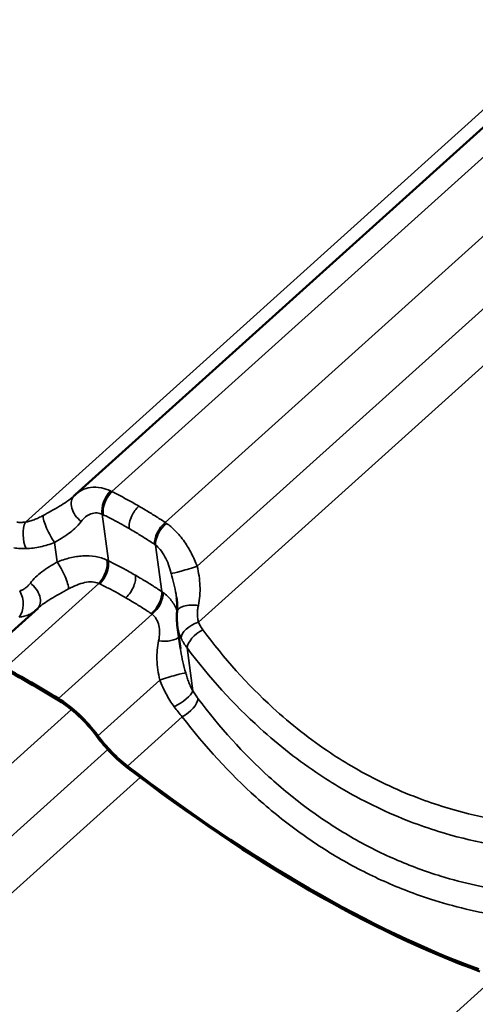
# Model space of a CAD drawing. Units: inches. Extents: x 0.6 to 33.4, y 0.5 to 21.4.
# Drawn here: x 31.5 to 31.9, y 15.9 to 17 of the extents above; entities that cross this region are included whole.
import ezdxf

# ---------------------------------------------------------------- set-up
doc = ezdxf.new("R2010")
doc.units = ezdxf.units.IN
doc.header["$LTSCALE"] = 2
doc.header["$MEASUREMENT"] = 0
doc.layers.add('Visible (ANSI)', color=7, linetype='Continuous', lineweight=50)
doc.layers.add('Visible Narrow (ANSI)', color=7, linetype='Continuous', lineweight=35)

msp = doc.modelspace()

# ---------------------------------------------------------------- linework, layer by layer
at = {"layer": 'Visible (ANSI)'}
for p, q in [((32.41594, 17.25145), (31.52469, 16.44987)), ((31.41881, 16.26988), (31.48505, 16.32946)), ((31.63621, 16.28665), (31.63293, 16.31137))]:
    msp.add_line(p, q, dxfattribs=at)
for centre, major_axis, ratio, start_param, end_param in [((31.56863, 16.40113), (-0.04412, 0.04858), 0.8648606, 6.2789818, 6.3065988), ((31.68459, 15.51511), (0.72653, -0.80781), 0.4010272, 2.215846, 2.2894958), ((31.68459, 15.51511), (-0.72439, 0.80543), 0.4010272, 5.3574386, 5.4310885), ((31.51794, 16.18796), (0.04616, -0.05133), 0.4010272, 1.3391552, 2.215846), ((31.51794, 16.18796), (-0.04402, 0.04895), 0.4010272, 4.4807478, 5.3574386), ((31.57921, 16.20043), (-0.0483, 0.05371), 0.4010272, 1.3391552, 2.0074615), ((31.57921, 16.20043), (0.04616, -0.05133), 0.4010272, 4.4807478, 5.1490541), ((31.56637, 16.76761), (0.72653, -0.80781), 0.4010272, 5.1490541, 5.639473), ((31.56637, 16.76761), (-0.72867, 0.81019), 0.4010272, 2.0074615, 2.4978803)]:
    msp.add_ellipse(centre, major_axis=major_axis, ratio=ratio, start_param=start_param, end_param=end_param, dxfattribs=at)
for points, knots in [([(31.52354, 16.4488), (31.52349, 16.44876), (31.52344, 16.44871), (31.52334, 16.44861), (31.52329, 16.44856), (31.52318, 16.44847), (31.52313, 16.44842), (31.52302, 16.44832), (31.52297, 16.44827), (31.52286, 16.44818), (31.52281, 16.44813), (31.52276, 16.44808)], [0, 0, 0, 0, 0.012019175, 0.012019175, 0.02403835, 0.02403835, 0.036057525, 0.036057525, 0.0480767, 0.0480767, 0.060095875, 0.060095875, 0.060095875, 0.060095875]), ([(31.63262, 16.32548), (31.6327, 16.32638), (31.63275, 16.32731), (31.63282, 16.32919), (31.63283, 16.33016), (31.63281, 16.33212), (31.63278, 16.33312), (31.63267, 16.33516), (31.63259, 16.3362), (31.63239, 16.33831), (31.63227, 16.33939), (31.63212, 16.34048)], [0, 0, 0, 0, 0.10580451, 0.10580451, 0.21160901, 0.21160901, 0.31741352, 0.31741352, 0.42321802, 0.42321802, 0.52902253, 0.52902253, 0.52902253, 0.52902253]), ([(31.63293, 16.31137), (31.63281, 16.3123), (31.63271, 16.31324), (31.63254, 16.31512), (31.63248, 16.31606), (31.6324, 16.31795), (31.63238, 16.31889), (31.63238, 16.32077), (31.6324, 16.32171), (31.63248, 16.3236), (31.63254, 16.32454), (31.63262, 16.32548)], [0.32489068, 0.32489068, 0.32489068, 0.32489068, 0.38085239, 0.38085239, 0.43681411, 0.43681411, 0.49277582, 0.49277582, 0.54873753, 0.54873753, 0.60469925, 0.60469925, 0.60469925, 0.60469925])]:
    msp.add_open_spline(points, degree=3, knots=knots, dxfattribs=at)
at = {"layer": 'Visible Narrow (ANSI)'}
for p, q in [((32.39473, 17.2509), (31.47158, 16.42063)), ((32.44586, 17.24664), (31.56344, 16.45301)), ((32.50243, 17.21398), (31.62001, 16.42035)), ((32.54577, 17.17583), (31.65412, 16.3739)), ((32.57858, 17.14476), (31.65543, 16.31449)), ((31.55975, 16.3797), (31.55321, 16.42902)), ((31.50527, 16.37843), (31.50254, 16.3991)), ((31.61631, 16.34704), (31.60978, 16.39636)), ((31.45007, 16.26628), (31.5495, 16.35571)), ((31.50664, 16.23362), (31.60607, 16.32305)), ((31.64938, 16.24159), (31.64333, 16.28729)), ((31.54857, 16.1942), (31.6142, 16.25323)), ((31.52049, 16.22199), (30.51202, 15.31499)), ((31.58008, 16.16195), (31.6382, 16.21423)), ((31.55905, 16.17954), (30.54613, 15.26853)), ((31.59354, 16.14998), (30.54744, 15.20913)), ((31.98171, 15.94827), (30.92044, 14.99377))]:
    msp.add_line(p, q, dxfattribs=at)
for centre, major_axis, ratio, start_param, end_param in [((31.53738, 16.43437), (-0.01384, 0.01444), 0.6996544, 0, 1.8161683), ((31.56669, 16.43969), (0.00838, 0.01816), 0.604571, 1.0017793, 2.4445414), ((31.56776, 16.43918), (-0.00884, -0.01794), 0.5863633, 4.159803, 5.6011894), ((31.49989, 16.41191), (-0.0088, 0.01796), 0.2109447, 0.4085678, 2.256271), ((31.4787, 16.40552), (0.00166, -0.01993), 0.4692013, 3.8136273, 5.3777756), ((31.62328, 16.40712), (0.0111, 0.01664), 0.5666028, 1.0937615, 2.5351479), ((31.6243, 16.40643), (-0.01147, -0.01639), 0.5463358, 4.2463192, 5.6890813), ((31.50791, 16.36562), (0.0088, -0.01796), 0.2109447, 0.4085678, 2.256271), ((31.54519, 16.36954), (0.00824, 0.01822), 0.5726193, 4.1407643, 5.5835264), ((31.54627, 16.36902), (-0.00883, -0.01795), 0.5849479, 1.0180512, 2.4594376), ((31.64525, 16.37209), (-0.01916, -0.00572), 0.0452549, 0.1910021, 2.0387054), ((31.47043, 16.34317), (0.01384, -0.01444), 0.6996544, 0.0242707, 1.8161683), ((31.45538, 16.33569), (0.00282, -0.0198), 0.6902057, 0.5592368, 2.1233851), ((31.6018, 16.33696), (0.01111, 0.01663), 0.5680182, 4.2357036, 5.6770899), ((31.6028, 16.33627), (-0.01167, -0.01624), 0.5782876, 1.1134865, 2.5562487), ((31.65255, 16.32378), (-0.01993, 0.0017), 0.4434549, 4.6120394, 6.2831853), ((31.65568, 16.30334), (-0.01832, -0.00803), 0.52768, 4.4986231, 6.0627714), ((31.66035, 16.29537), (-0.016, -0.01201), 0.4874222, 4.384238, 5.8886806), ((31.61578, 16.30335), (0.01993, -0.0017), 0.4434549, 4.6120394, 5.9779966), ((31.62308, 16.25503), (0.01916, 0.00572), 0.0452549, 0.1910021, 2.0387054), ((31.63236, 16.23351), (0.01696, 0.0106), 0.3066757, 4.3586971, 5.9228454), ((31.63795, 16.22538), (-0.01593, -0.0121), 0.4778784, 1.2375821, 2.7420247)]:
    msp.add_ellipse(centre, major_axis=major_axis, ratio=ratio, start_param=start_param, end_param=end_param, dxfattribs=at)
for points, knots in [([(31.56195, 16.45374), (31.55876, 16.45527), (31.55553, 16.45636), (31.54837, 16.45781), (31.54442, 16.4579), (31.54074, 16.45737), (31.53745, 16.45689), (31.53437, 16.45591), (31.52903, 16.45327), (31.52673, 16.4517), (31.52469, 16.44987)], [0, 0, 0, 0, 0.2414752, 0.2414752, 0.5474415, 0.5474415, 0.5474415, 0.8211623, 0.8211623, 1.0618943, 1.0618943, 1.0618943, 1.0618943]), ([(31.52276, 16.44808), (31.52067, 16.4462), (31.51831, 16.44437), (31.51079, 16.43912), (31.50505, 16.4358), (31.49604, 16.4308), (31.49319, 16.42924), (31.49031, 16.42765)], [0.0600959, 0.0600959, 0.0600959, 0.0600959, 0.3911184, 0.3911184, 1.0169078, 1.0169078, 1.2919737, 1.2919737, 1.2919737, 1.2919737]), ([(31.56344, 16.45301), (31.56319, 16.45313), (31.56294, 16.45326), (31.56245, 16.4535), (31.5622, 16.45362), (31.56195, 16.45374)], [0, 0, 0, 0, 0.018745534, 0.018745534, 0.037491067, 0.037491067, 0.037491067, 0.037491067]), ([(31.59213, 16.43767), (31.58994, 16.43893), (31.58775, 16.44017), (31.58555, 16.4414), (31.5819, 16.44343), (31.57823, 16.44542), (31.57086, 16.44929), (31.56716, 16.45117), (31.56344, 16.45301)], [0.53521246, 0.53521246, 0.53521246, 0.53521246, 0.76642879, 0.76642879, 0.76642879, 1.14964318, 1.14964318, 1.53285758, 1.53285758, 1.53285758, 1.53285758]), ([(31.58192, 16.41375), (31.58167, 16.41571), (31.58177, 16.41791), (31.58267, 16.42255), (31.58347, 16.42495), (31.58549, 16.42928), (31.58663, 16.43119), (31.5892, 16.43472), (31.59062, 16.43631), (31.59213, 16.43767)], [0, 0, 0, 0, 0.19844739, 0.19844739, 0.39689478, 0.39689478, 0.56518525, 0.56518525, 0.73347572, 0.73347572, 0.73347572, 0.73347572]), ([(31.62001, 16.42035), (31.61649, 16.42269), (31.61296, 16.42498), (31.60584, 16.42948), (31.60226, 16.43168), (31.59866, 16.43383), (31.59649, 16.43512), (31.59431, 16.4364), (31.59213, 16.43767)], [0, 0, 0, 0, 0.38321439, 0.38321439, 0.76642879, 0.76642879, 0.76642879, 0.99764512, 0.99764512, 0.99764512, 0.99764512]), ([(31.49031, 16.42765), (31.48872, 16.42678), (31.48713, 16.42596), (31.48396, 16.42446), (31.48238, 16.42378), (31.48081, 16.42319), (31.47925, 16.42259), (31.47768, 16.42207), (31.4746, 16.42121), (31.47307, 16.42087), (31.47158, 16.42063)], [0, 0, 0, 0, 0.15117481, 0.15117481, 0.30234962, 0.30234962, 0.30234962, 0.45352444, 0.45352444, 0.60469925, 0.60469925, 0.60469925, 0.60469925]), ([(31.53095, 16.42147), (31.53232, 16.42331), (31.53389, 16.42495), (31.53731, 16.42764), (31.53915, 16.4287), (31.54108, 16.42941), (31.54324, 16.4302), (31.54553, 16.43055), (31.54962, 16.43025), (31.55144, 16.4298), (31.55321, 16.42902)], [-1.094883, -1.094883, -1.094883, -1.094883, -0.8211623, -0.8211623, -0.5474415, -0.5474415, -0.5474415, -0.2414752, -0.2414752, 0, 0, 0, 0]), ([(31.55321, 16.42902), (31.55339, 16.42894), (31.55356, 16.42886), (31.55391, 16.42869), (31.55409, 16.4286), (31.55427, 16.42852)], [-0.037491067, -0.037491067, -0.037491067, -0.037491067, -0.018745534, -0.018745534, 0, 0, 0, 0]), ([(31.55427, 16.42852), (31.55785, 16.42675), (31.56143, 16.42494), (31.56853, 16.42122), (31.57207, 16.41931), (31.57558, 16.41735), (31.5777, 16.41617), (31.57982, 16.41497), (31.58192, 16.41375)], [-1.53285758, -1.53285758, -1.53285758, -1.53285758, -1.14964318, -1.14964318, -0.76642879, -0.76642879, -0.76642879, -0.53521246, -0.53521246, -0.53521246, -0.53521246]), ([(31.47158, 16.42063), (31.47003, 16.4205), (31.46849, 16.42042), (31.4655, 16.42039), (31.46404, 16.42044), (31.46263, 16.42055)], [0, 0, 0, 0, 0.13629256, 0.13629256, 0.27258511, 0.27258511, 0.27258511, 0.27258511]), ([(31.50254, 16.3991), (31.50496, 16.40054), (31.50736, 16.40197), (31.51499, 16.40675), (31.51988, 16.41017), (31.52667, 16.41632), (31.52898, 16.41883), (31.53095, 16.42147)], [-1.2919737, -1.2919737, -1.2919737, -1.2919737, -1.0169078, -1.0169078, -0.3911184, -0.3911184, 0, 0, 0, 0]), ([(31.62145, 16.41939), (31.62121, 16.41955), (31.62097, 16.41972), (31.62049, 16.42003), (31.62025, 16.42019), (31.62001, 16.42035)], [0, 0, 0, 0, 0.018745534, 0.018745534, 0.037491067, 0.037491067, 0.037491067, 0.037491067]), ([(31.65412, 16.3739), (31.65231, 16.3784), (31.65027, 16.38291), (31.64572, 16.39162), (31.64324, 16.39581), (31.6405, 16.39977), (31.63743, 16.40421), (31.63404, 16.40834), (31.62758, 16.41476), (31.62455, 16.41728), (31.62145, 16.41939)], [0, 0, 0, 0, 0.2737208, 0.2737208, 0.5474415, 0.5474415, 0.5474415, 0.8534078, 0.8534078, 1.094883, 1.094883, 1.094883, 1.094883]), ([(31.58192, 16.41375), (31.58403, 16.41253), (31.58613, 16.4113), (31.58822, 16.41005), (31.59169, 16.40797), (31.59514, 16.40585), (31.602, 16.40152), (31.6054, 16.3993), (31.60879, 16.39704)], [-0.99764512, -0.99764512, -0.99764512, -0.99764512, -0.76642879, -0.76642879, -0.76642879, -0.38321439, -0.38321439, 0, 0, 0, 0]), ([(31.47237, 16.3926), (31.47485, 16.39264), (31.47736, 16.39282), (31.48241, 16.39345), (31.48494, 16.39389), (31.48746, 16.39445), (31.48999, 16.39501), (31.49251, 16.39568), (31.49755, 16.39724), (31.50005, 16.39813), (31.50254, 16.3991)], [-0.60469925, -0.60469925, -0.60469925, -0.60469925, -0.45352444, -0.45352444, -0.30234962, -0.30234962, -0.30234962, -0.15117481, -0.15117481, 0, 0, 0, 0]), ([(31.60879, 16.39704), (31.60895, 16.39693), (31.60912, 16.39682), (31.60945, 16.39659), (31.60962, 16.39647), (31.60978, 16.39636)], [-0.037491067, -0.037491067, -0.037491067, -0.037491067, -0.018745534, -0.018745534, 0, 0, 0, 0]), ([(31.60978, 16.39636), (31.61147, 16.39514), (31.6131, 16.3936), (31.61652, 16.38957), (31.61827, 16.38689), (31.61982, 16.38395), (31.62121, 16.38132), (31.62244, 16.3785), (31.62465, 16.37255), (31.62563, 16.36944), (31.62648, 16.36631)], [-1.094883, -1.094883, -1.094883, -1.094883, -0.8534078, -0.8534078, -0.5474415, -0.5474415, -0.5474415, -0.2737208, -0.2737208, 0, 0, 0, 0]), ([(31.45948, 16.39343), (31.46152, 16.39312), (31.46362, 16.3929), (31.46793, 16.39262), (31.47013, 16.39257), (31.47237, 16.3926)], [-0.27258511, -0.27258511, -0.27258511, -0.27258511, -0.13629256, -0.13629256, 0, 0, 0, 0]), ([(31.55821, 16.38044), (31.55443, 16.3822), (31.55027, 16.38345), (31.54163, 16.38489), (31.53718, 16.38509), (31.53263, 16.38483), (31.52809, 16.38457), (31.5235, 16.38385), (31.51435, 16.38167), (31.50977, 16.3802), (31.50527, 16.37843)], [0, 0, 0, 0, 0.2737626, 0.2737626, 0.5475252, 0.5475252, 0.5475252, 0.8212878, 0.8212878, 1.0950504, 1.0950504, 1.0950504, 1.0950504]), ([(31.50527, 16.37843), (31.4996, 16.37508), (31.49405, 16.37169), (31.48436, 16.36443), (31.48012, 16.36045), (31.47686, 16.35607)], [0, 0, 0, 0, 0.6435087, 0.6435087, 1.2927286, 1.2927286, 1.2927286, 1.2927286]), ([(31.55975, 16.3797), (31.55949, 16.37982), (31.55924, 16.37995), (31.55873, 16.3802), (31.55847, 16.38032), (31.55821, 16.38044)], [0, 0, 0, 0, 0.018745534, 0.018745534, 0.037491067, 0.037491067, 0.037491067, 0.037491067]), ([(31.58847, 16.36435), (31.58624, 16.36563), (31.58401, 16.3669), (31.58177, 16.36814), (31.57814, 16.37017), (31.57449, 16.37214), (31.56715, 16.37599), (31.56345, 16.37787), (31.55975, 16.3797)], [0.52743447, 0.52743447, 0.52743447, 0.52743447, 0.76247663, 0.76247663, 0.76247663, 1.14371494, 1.14371494, 1.52495325, 1.52495325, 1.52495325, 1.52495325]), ([(31.65529, 16.3324), (31.65679, 16.33914), (31.65728, 16.34616), (31.65665, 16.36007), (31.65553, 16.36713), (31.65412, 16.3739)], [0, 0, 0, 0, 0.6431759, 0.6431759, 1.2927285, 1.2927285, 1.2927285, 1.2927285]), ([(31.57826, 16.34043), (31.58004, 16.34203), (31.5817, 16.34395), (31.5846, 16.34824), (31.58582, 16.35057), (31.58751, 16.35495), (31.58806, 16.35697), (31.58865, 16.36085), (31.58869, 16.36269), (31.58847, 16.36435)], [0, 0, 0, 0, 0.19844739, 0.19844739, 0.39689478, 0.39689478, 0.56518525, 0.56518525, 0.73347572, 0.73347572, 0.73347572, 0.73347572]), ([(31.61631, 16.34704), (31.61283, 16.34936), (31.60931, 16.35164), (31.60225, 16.35611), (31.59869, 16.3583), (31.59511, 16.36044), (31.5929, 16.36176), (31.59069, 16.36306), (31.58847, 16.36435)], [0, 0, 0, 0, 0.38123831, 0.38123831, 0.76247663, 0.76247663, 0.76247663, 0.99751879, 0.99751879, 0.99751879, 0.99751879]), ([(31.62648, 16.36631), (31.62852, 16.35886), (31.63039, 16.35136), (31.63177, 16.34297), (31.63196, 16.34172), (31.63212, 16.34048)], [-1.29272848, -1.29272848, -1.29272848, -1.29272848, -0.64317585, -0.64317585, -0.52902253, -0.52902253, -0.52902253, -0.52902253]), ([(31.47686, 16.35607), (31.4761, 16.35505), (31.47529, 16.35409), (31.47355, 16.35234), (31.47264, 16.35155), (31.47169, 16.35084), (31.47073, 16.35013), (31.46974, 16.34951), (31.46768, 16.34847), (31.46661, 16.34805), (31.46553, 16.34774)], [0, 0, 0, 0, 0.15116548, 0.15116548, 0.30233096, 0.30233096, 0.30233096, 0.45349643, 0.45349643, 0.60466191, 0.60466191, 0.60466191, 0.60466191]), ([(31.5175, 16.34988), (31.52037, 16.35147), (31.52326, 16.35286), (31.52896, 16.35514), (31.53178, 16.35603), (31.53453, 16.35659), (31.53728, 16.35716), (31.53994, 16.3574), (31.545, 16.35713), (31.54738, 16.35661), (31.5495, 16.35571)], [-1.0950504, -1.0950504, -1.0950504, -1.0950504, -0.8212878, -0.8212878, -0.5475252, -0.5475252, -0.5475252, -0.2737626, -0.2737626, 0, 0, 0, 0]), ([(31.5495, 16.35571), (31.54968, 16.35563), (31.54986, 16.35554), (31.55022, 16.35538), (31.5504, 16.35529), (31.55057, 16.3552)], [-0.037491067, -0.037491067, -0.037491067, -0.037491067, -0.018745534, -0.018745534, 0, 0, 0, 0]), ([(31.55057, 16.3552), (31.55415, 16.35345), (31.55771, 16.35164), (31.56479, 16.34794), (31.56831, 16.34604), (31.57181, 16.34409), (31.57397, 16.34289), (31.57612, 16.34167), (31.57826, 16.34043)], [-1.52495325, -1.52495325, -1.52495325, -1.52495325, -1.14371494, -1.14371494, -0.76247663, -0.76247663, -0.76247663, -0.52743447, -0.52743447, -0.52743447, -0.52743447]), ([(31.48505, 16.32946), (31.48877, 16.33279), (31.49335, 16.33599), (31.50422, 16.34263), (31.51075, 16.34616), (31.5175, 16.34988)], [-1.2326191, -1.2326191, -1.2326191, -1.2326191, -0.6435087, -0.6435087, 0, 0, 0, 0]), ([(31.61771, 16.34609), (31.61748, 16.34625), (31.61725, 16.34641), (31.61679, 16.34672), (31.61655, 16.34688), (31.61631, 16.34704)], [0, 0, 0, 0, 0.018745534, 0.018745534, 0.037491067, 0.037491067, 0.037491067, 0.037491067]), ([(31.6327, 16.32653), (31.63261, 16.32676), (31.63252, 16.32698), (31.63244, 16.32721), (31.63095, 16.33095), (31.62898, 16.33447), (31.62403, 16.34087), (31.62106, 16.34373), (31.61771, 16.34609)], [0.53105597, 0.53105597, 0.53105597, 0.53105597, 0.54752522, 0.54752522, 0.54752522, 0.82128783, 0.82128783, 1.09505044, 1.09505044, 1.09505044, 1.09505044]), ([(31.57826, 16.34043), (31.58041, 16.33919), (31.58254, 16.33794), (31.58467, 16.33667), (31.58812, 16.3346), (31.59154, 16.33249), (31.59835, 16.32818), (31.60174, 16.32597), (31.6051, 16.32373)], [-0.99751879, -0.99751879, -0.99751879, -0.99751879, -0.76247663, -0.76247663, -0.76247663, -0.38123831, -0.38123831, 0, 0, 0, 0]), ([(31.65543, 16.31449), (31.65504, 16.31581), (31.65475, 16.3172), (31.65436, 16.32006), (31.65426, 16.32154), (31.65425, 16.32305), (31.65424, 16.32456), (31.65433, 16.3261), (31.65468, 16.32923), (31.65494, 16.33081), (31.65529, 16.3324)], [0, 0, 0, 0, 0.15117481, 0.15117481, 0.30234962, 0.30234962, 0.30234962, 0.45352444, 0.45352444, 0.60469925, 0.60469925, 0.60469925, 0.60469925]), ([(31.46503, 16.31994), (31.46688, 16.32009), (31.46868, 16.32039), (31.47216, 16.3213), (31.47383, 16.32189), (31.47542, 16.32262), (31.47701, 16.32334), (31.47852, 16.3242), (31.48062, 16.32563), (31.48128, 16.32612), (31.48191, 16.32663)], [-0.60466191, -0.60466191, -0.60466191, -0.60466191, -0.45349643, -0.45349643, -0.30233096, -0.30233096, -0.30233096, -0.15116548, -0.15116548, -0.07962643, -0.07962643, -0.07962643, -0.07962643]), ([(31.6051, 16.32373), (31.60526, 16.32361), (31.60542, 16.3235), (31.60575, 16.32328), (31.60591, 16.32316), (31.60607, 16.32305)], [-0.037491067, -0.037491067, -0.037491067, -0.037491067, -0.018745534, -0.018745534, 0, 0, 0, 0]), ([(31.60607, 16.32305), (31.60788, 16.32169), (31.60942, 16.31994), (31.61184, 16.31589), (31.61272, 16.3136), (31.61329, 16.31112), (31.61387, 16.30863), (31.61412, 16.30597), (31.61403, 16.30046), (31.61368, 16.2976), (31.61304, 16.29472)], [-1.0950504, -1.0950504, -1.0950504, -1.0950504, -0.8212878, -0.8212878, -0.5475252, -0.5475252, -0.5475252, -0.2737626, -0.2737626, 0, 0, 0, 0]), ([(31.63293, 16.31137), (31.63298, 16.31104), (31.63303, 16.31071), (31.63308, 16.31038), (31.63341, 16.30817), (31.6339, 16.30598), (31.63517, 16.30171), (31.63595, 16.29963), (31.63688, 16.29762)], [-0.32489068, -0.32489068, -0.32489068, -0.32489068, -0.30234962, -0.30234962, -0.30234962, -0.15117481, -0.15117481, 0, 0, 0, 0]), ([(31.65996, 16.30662), (31.65905, 16.30786), (31.65821, 16.30913), (31.65669, 16.31176), (31.65602, 16.31311), (31.65543, 16.31449)], [0, 0, 0, 0, 0.13629256, 0.13629256, 0.27258511, 0.27258511, 0.27258511, 0.27258511]), ([(32.01948, 16.09906), (31.98469, 16.10182), (31.9502, 16.10821), (31.90721, 16.12137), (31.89765, 16.12464), (31.86505, 16.137), (31.84244, 16.14772), (31.82069, 16.16029), (31.81212, 16.16524), (31.80368, 16.17048), (31.77405, 16.19016), (31.75358, 16.20621), (31.70732, 16.24848), (31.68248, 16.2763), (31.65996, 16.30662)], [0, 0, 0, 0, 3.3558383, 3.3558383, 4.3279741, 4.3279741, 6.7116767, 6.7116767, 6.7116767, 7.650952, 7.650952, 10.067515, 10.067515, 13.4233534, 13.4233534, 13.4233534, 13.4233534]), ([(31.61304, 16.29472), (31.6116, 16.28827), (31.61109, 16.28158), (31.61158, 16.26767), (31.61274, 16.26028), (31.6142, 16.25323)], [-1.292689, -1.292689, -1.292689, -1.292689, -0.6776581, -0.6776581, 0, 0, 0, 0]), ([(31.63688, 16.29762), (31.63772, 16.29581), (31.63868, 16.29404), (31.64083, 16.29058), (31.64203, 16.2889), (31.64333, 16.28729)], [-0.27258511, -0.27258511, -0.27258511, -0.27258511, -0.13629256, -0.13629256, 0, 0, 0, 0]), ([(31.64185, 16.26081), (31.63972, 16.26858), (31.63778, 16.27642), (31.63647, 16.28478), (31.63633, 16.28571), (31.63621, 16.28665)], [0, 0, 0, 0, 0.67765811, 0.67765811, 0.76341595, 0.76341595, 0.76341595, 0.76341595]), ([(31.64333, 16.28729), (31.66683, 16.25612), (31.6927, 16.22749), (31.7408, 16.1839), (31.76207, 16.16731), (31.79283, 16.14694), (31.80159, 16.14151), (31.81048, 16.13638), (31.83305, 16.12334), (31.85649, 16.11217), (31.89027, 16.09923), (31.90017, 16.0958), (31.94468, 16.08196), (31.98036, 16.07509), (32.01633, 16.07193)], [-13.4233534, -13.4233534, -13.4233534, -13.4233534, -10.067515, -10.067515, -7.650952, -7.650952, -6.7116767, -6.7116767, -6.7116767, -4.3279741, -4.3279741, -3.3558383, -3.3558383, 0, 0, 0, 0]), ([(31.64938, 16.24159), (31.64858, 16.24299), (31.64783, 16.24446), (31.64641, 16.24751), (31.64574, 16.24909), (31.64512, 16.25071), (31.6445, 16.25232), (31.64392, 16.25398), (31.64283, 16.25736), (31.64232, 16.25908), (31.64185, 16.26081)], [0, 0, 0, 0, 0.15116548, 0.15116548, 0.30233096, 0.30233096, 0.30233096, 0.45349643, 0.45349643, 0.60466191, 0.60466191, 0.60466191, 0.60466191]), ([(31.6142, 16.25323), (31.61521, 16.25074), (31.61628, 16.24826), (31.61855, 16.24335), (31.61975, 16.24093), (31.62103, 16.23855), (31.6223, 16.23617), (31.62365, 16.23383), (31.62649, 16.22928), (31.62798, 16.22707), (31.62954, 16.22495)], [-0.60466191, -0.60466191, -0.60466191, -0.60466191, -0.45349643, -0.45349643, -0.30233096, -0.30233096, -0.30233096, -0.15116548, -0.15116548, 0, 0, 0, 0]), ([(31.65487, 16.23356), (31.65394, 16.23479), (31.65301, 16.23609), (31.65117, 16.23877), (31.65027, 16.24016), (31.64938, 16.24159)], [0, 0, 0, 0, 0.13629256, 0.13629256, 0.27258511, 0.27258511, 0.27258511, 0.27258511]), ([(32.01439, 16.02599), (32.00524, 16.02671), (31.9961, 16.02768), (31.96194, 16.03231), (31.93713, 16.03771), (31.89632, 16.05023), (31.88005, 16.05624), (31.84806, 16.07019), (31.83236, 16.07812), (31.81706, 16.08696), (31.80175, 16.0958), (31.78684, 16.10554), (31.75784, 16.12682), (31.74376, 16.13834), (31.70305, 16.17528), (31.67787, 16.20315), (31.65487, 16.23356)], [0, 0, 0, 0, 0.8947171, 0.8947171, 3.3559386, 3.3559386, 5.0339078, 5.0339078, 6.7118771, 6.7118771, 6.7118771, 8.3898464, 8.3898464, 10.0678157, 10.0678157, 13.4237542, 13.4237542, 13.4237542, 13.4237542]), ([(31.62954, 16.22495), (31.63095, 16.22304), (31.63238, 16.22119), (31.63527, 16.2176), (31.63673, 16.21587), (31.6382, 16.21423)], [-0.27258511, -0.27258511, -0.27258511, -0.27258511, -0.13629256, -0.13629256, 0, 0, 0, 0]), ([(31.6382, 16.21423), (31.66218, 16.18297), (31.68841, 16.15429), (31.73074, 16.1162), (31.74537, 16.1043), (31.7755, 16.0823), (31.79097, 16.07221), (31.80685, 16.06304), (31.82273, 16.05387), (31.83901, 16.04562), (31.87217, 16.03108), (31.88903, 16.02478), (31.93128, 16.0116), (31.95697, 16.00584), (31.99229, 16.00078), (32.00174, 15.9997), (32.0112, 15.99888)], [-13.4237542, -13.4237542, -13.4237542, -13.4237542, -10.0678157, -10.0678157, -8.3898464, -8.3898464, -6.7118771, -6.7118771, -6.7118771, -5.0339078, -5.0339078, -3.3559386, -3.3559386, -0.8947171, -0.8947171, 0, 0, 0, 0])]:
    msp.add_open_spline(points, degree=3, knots=knots, dxfattribs=at)

doc.saveas('drawing.dxf')
